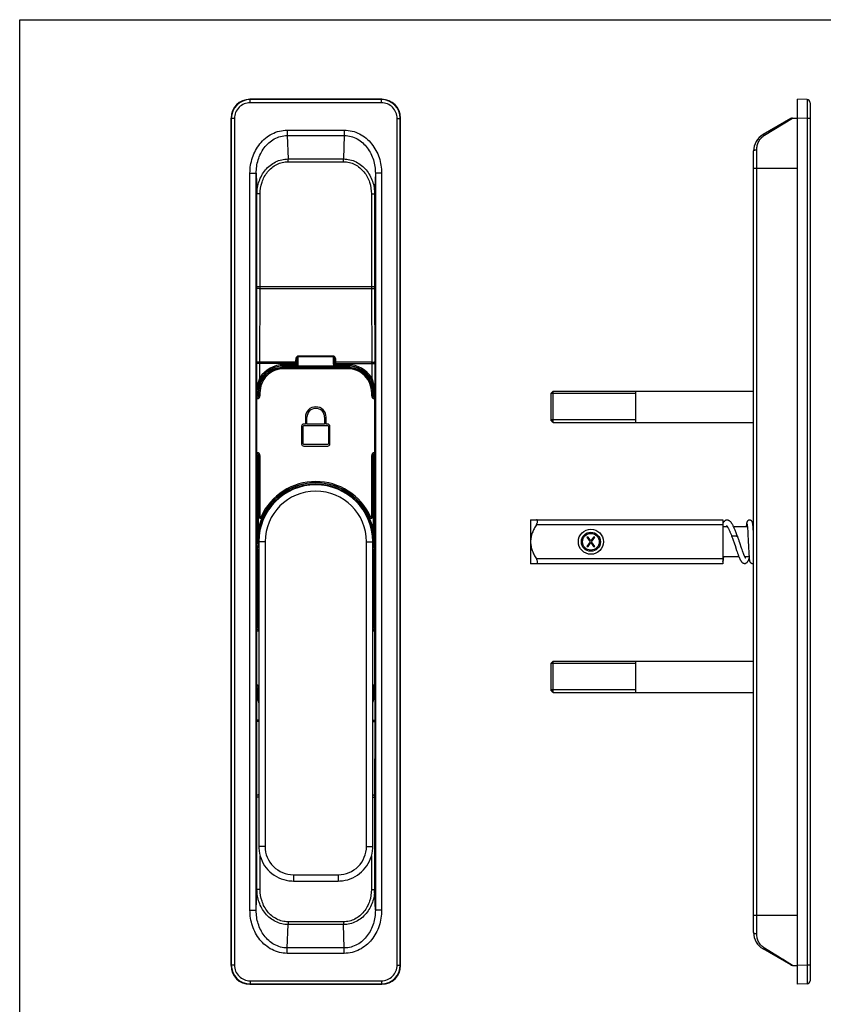
# Model space of a CAD drawing. Units: millimetres. Extents: x 344 to 554, y 6 to 303.
# Drawn here: x 344 to 472, y 147 to 303 of the extents above; entities that cross this region are included whole.
import ezdxf

# ---------------------------------------------------------------- set-up
doc = ezdxf.new("R2010")
doc.units = ezdxf.units.MM
doc.header["$LTSCALE"] = 16.335
doc.layers.get('0').update_dxf_attribs({"linetype": 'CONTINUOUS'})
doc.layers.add('COMPONENTI_DI_ASSIEME', color=7, linetype='CONTINUOUS')
doc.layers.add('ESPLOSO1', color=7, linetype='CONTINUOUS')

msp = doc.modelspace()

# ---------------------------------------------------------------- linework, layer by layer
at = {"color": 7}
for p, q in [((344.33, 6.48), (344.33, 303.48)), ((344.33, 303.48), (554.33, 303.48))]:
    msp.add_line(p, q, dxfattribs=at)
at = {"layer": 'COMPONENTI_DI_ASSIEME', "color": 9, "linetype": 'Continuous'}
for p, q in [((381.02, 290.75), (380.97, 290.8)), ((381.02, 290.25), (381.02, 290.75)), ((401.92, 290.75), (381.02, 290.75)), ((401.92, 290.25), (381.02, 290.25)), ((401.92, 290.75), (401.97, 290.8)), ((401.92, 290.25), (401.92, 290.75)), ((378.02, 287.75), (377.97, 287.8)), ((378.02, 287.75), (378.02, 152.85)), ((378.52, 287.75), (378.02, 287.75)), ((378.52, 287.75), (378.52, 152.85)), ((404.41, 152.85), (404.41, 287.75)), ((404.41, 287.75), (404.91, 287.75)), ((404.91, 287.75), (404.97, 287.8)), ((404.91, 152.85), (404.91, 287.75)), ((462.92, 285.06), (467.36, 287.8)), ((467.27, 287.74), (467.3, 287.76)), ((469.69, 287.75), (468.17, 287.8)), ((469.69, 287.75), (469.69, 152.85)), ((470.17, 287.75), (469.69, 287.75)), ((386.93, 285.88), (386.93, 285.01)), ((386.93, 285.88), (396.01, 285.88)), ((396.01, 285.88), (396.01, 285.01)), ((386.93, 285.01), (387.06, 281.29)), ((386.93, 285.01), (396.01, 285.01)), ((396.01, 285.01), (395.87, 281.29)), ((461.67, 157.85), (461.67, 282.75)), ((387.06, 280.85), (387.06, 281.29)), ((387.06, 281.29), (395.87, 281.29)), ((387.06, 280.85), (395.87, 280.85)), ((395.87, 280.85), (395.87, 281.29)), ((461.17, 279.8), (468.17, 279.8)), ((380.99, 161.58), (380.99, 279.02)), ((380.99, 279.02), (381.99, 279.02)), ((381.99, 161.58), (381.99, 279.02)), ((381.99, 279.02), (382.11, 275.71)), ((400.95, 279.02), (400.83, 275.71)), ((400.95, 279.02), (400.95, 161.58)), ((401.95, 279.02), (400.95, 279.02)), ((401.95, 279.02), (401.95, 161.58)), ((382.11, 260.98), (382.11, 275.71)), ((382.61, 275.71), (382.11, 275.71)), ((382.61, 260.98), (382.61, 275.71)), ((400.33, 275.71), (400.33, 260.98)), ((400.33, 275.71), (400.83, 275.71)), ((400.83, 275.71), (400.83, 260.98)), ((382.06, 248.98), (382.11, 260.71)), ((382.11, 260.98), (400.83, 260.98)), ((382.56, 248.89), (382.61, 260.62)), ((400.33, 260.62), (382.61, 260.62)), ((400.33, 260.62), (400.37, 248.89)), ((400.83, 260.71), (400.87, 248.98)), ((388.67, 248.59), (388.67, 249.87)), ((394.27, 249.87), (388.67, 249.87)), ((394.27, 249.74), (388.67, 249.74)), ((394.27, 248.59), (394.27, 249.87)), ((382.06, 244.06), (382.06, 248.71)), ((388.47, 248.71), (382.06, 248.71)), ((388.27, 248.89), (382.56, 248.89)), ((382.56, 246.42), (382.56, 248.71)), ((386.11, 248.28), (386.12, 248.08)), ((386.33, 248.3), (386.33, 248.5)), ((388.47, 248.5), (386.33, 248.5)), ((388.27, 248.3), (386.33, 248.3)), ((386.34, 248.28), (386.34, 248.09)), ((388.27, 248.28), (386.34, 248.28)), ((386.55, 248.09), (386.34, 248.09)), ((386.37, 247.85), (386.37, 248.05)), ((388.27, 248.08), (386.55, 248.09)), ((388.27, 248.09), (388.27, 249.27)), ((388.57, 248.33), (394.36, 248.33)), ((394.47, 248.71), (400.87, 248.71)), ((394.47, 248.5), (396.61, 248.5)), ((394.67, 248.3), (394.67, 249.27)), ((400.37, 248.89), (394.67, 248.89)), ((396.61, 248.3), (394.67, 248.3)), ((394.67, 248.28), (394.67, 248.09)), ((396.59, 248.28), (394.67, 248.28)), ((396.38, 248.09), (394.67, 248.08)), ((396.59, 248.09), (396.38, 248.09)), ((396.57, 247.85), (396.57, 248.05)), ((396.59, 248.28), (396.61, 248.3)), ((396.59, 248.28), (396.59, 248.09)), ((396.61, 248.3), (396.61, 248.5)), ((396.82, 248.28), (396.81, 248.08)), ((400.37, 248.71), (400.37, 246.42)), ((400.87, 248.71), (400.87, 244.06)), ((382.73, 246.31), (382.56, 246.42)), ((382.73, 246.31), (382.73, 246.31)), ((396.57, 247.85), (386.37, 247.85)), ((400.2, 246.31), (400.37, 246.42)), ((400.21, 246.31), (400.2, 246.31)), ((382.09, 244.04), (382.06, 244.06)), ((382.09, 244.04), (382.09, 243.57)), ((382.09, 244.04), (382.29, 244.04)), ((382.12, 243.1), (382.12, 243.3)), ((382.29, 244.04), (382.29, 243.57)), ((382.57, 244.05), (382.37, 244.05)), ((382.57, 243.55), (382.37, 243.55)), ((382.57, 244.05), (382.57, 243.55)), ((400.37, 243.55), (400.37, 244.05)), ((400.37, 244.05), (400.57, 244.05)), ((400.37, 243.55), (400.57, 243.55)), ((400.64, 243.57), (400.64, 244.04)), ((400.84, 244.04), (400.64, 244.04)), ((400.82, 243.1), (400.82, 243.3)), ((400.87, 244.06), (400.84, 244.04)), ((400.84, 243.57), (400.84, 244.04)), ((382.12, 243.1), (382.07, 243.1)), ((400.86, 243.1), (400.82, 243.1)), ((382.07, 234.5), (382.12, 234.5)), ((382.09, 234.03), (382.09, 206.57)), ((382.12, 234.5), (382.12, 234.3)), ((382.29, 234.03), (382.29, 222.21)), ((382.57, 234.05), (382.37, 234.05)), ((382.57, 234.05), (382.57, 224.35)), ((400.37, 224.35), (400.37, 234.05)), ((400.37, 234.05), (400.57, 234.05)), ((400.64, 222.21), (400.64, 234.03)), ((400.82, 234.5), (400.82, 234.3)), ((400.82, 234.5), (400.86, 234.5)), ((400.84, 206.57), (400.84, 234.03)), ((382.57, 224.35), (382.37, 224.35)), ((400.37, 224.35), (400.57, 224.35)), ((382.76, 224.31), (382.94, 224.23)), ((400.17, 224.31), (399.99, 224.23)), ((456.27, 223), (426.59, 223)), ((383.4, 220.3), (382.4, 220.3)), ((383.4, 220.3), (383.4, 171.75)), ((399.54, 220.3), (400.54, 220.3)), ((399.54, 171.75), (399.54, 220.3)), ((382.29, 218.39), (382.29, 206.57)), ((400.64, 206.57), (400.64, 218.39)), ((456.27, 217.6), (426.59, 217.6)), ((382.4, 216.25), (382.37, 216.25)), ((400.54, 216.25), (400.57, 216.25)), ((382.12, 206.1), (382.07, 206.1)), ((382.12, 206.1), (382.12, 206.3)), ((382.4, 206.55), (382.37, 206.55)), ((400.54, 206.55), (400.57, 206.55)), ((400.82, 206.1), (400.82, 206.3)), ((400.86, 206.1), (400.82, 206.1)), ((382.06, 196.54), (382.09, 196.57)), ((382.06, 191.89), (382.06, 196.54)), ((382.07, 197.5), (382.12, 197.5)), ((382.09, 197.03), (382.09, 196.57)), ((382.09, 196.57), (382.29, 196.57)), ((382.12, 197.5), (382.12, 197.3)), ((382.29, 197.03), (382.29, 196.57)), ((382.4, 197.05), (382.37, 197.05)), ((382.4, 196.55), (382.37, 196.55)), ((400.54, 197.05), (400.57, 197.05)), ((400.54, 196.55), (400.57, 196.55)), ((400.64, 196.57), (400.64, 197.03)), ((400.84, 196.57), (400.64, 196.57)), ((400.82, 197.5), (400.86, 197.5)), ((400.82, 197.5), (400.82, 197.3)), ((400.84, 196.57), (400.84, 197.03)), ((400.84, 196.57), (400.87, 196.54)), ((400.87, 196.54), (400.87, 191.89)), ((382.4, 191.89), (382.06, 191.89)), ((382.11, 179.89), (382.06, 191.62)), ((400.54, 191.89), (400.87, 191.89)), ((400.87, 191.62), (400.83, 179.89)), ((382.4, 179.62), (382.11, 179.62)), ((382.11, 164.89), (382.11, 179.62)), ((400.54, 179.62), (400.83, 179.62)), ((400.83, 179.62), (400.83, 164.89)), ((383.4, 171.75), (382.4, 171.75)), ((399.54, 171.75), (400.54, 171.75)), ((382.61, 164.89), (382.61, 170.25)), ((400.33, 170.25), (400.33, 164.89)), ((387.9, 167.25), (395.03, 167.25)), ((387.9, 167.25), (387.9, 166.25)), ((395.03, 167.25), (395.03, 166.25)), ((381.99, 161.58), (382.11, 164.89)), ((382.61, 164.89), (382.11, 164.89)), ((400.33, 164.89), (400.83, 164.89)), ((400.95, 161.58), (400.83, 164.89)), ((380.99, 161.58), (381.99, 161.58)), ((401.95, 161.58), (400.95, 161.58)), ((461.17, 160.8), (468.17, 160.8)), ((386.93, 155.59), (387.06, 159.31)), ((395.87, 159.75), (387.06, 159.75)), ((387.06, 159.75), (387.06, 159.31)), ((395.87, 159.31), (387.06, 159.31)), ((395.87, 159.75), (395.87, 159.31)), ((396.01, 155.59), (395.87, 159.31)), ((396.01, 155.59), (386.93, 155.59)), ((386.93, 154.72), (386.93, 155.59)), ((396.01, 154.72), (396.01, 155.59)), ((467.36, 152.8), (462.92, 155.54)), ((396.01, 154.72), (386.93, 154.72)), ((463.99, 154.88), (463.83, 154.98)), ((464.51, 154.56), (464.33, 154.67)), ((465.86, 153.73), (465.66, 153.85)), ((378.02, 152.85), (377.97, 152.8)), ((378.52, 152.85), (378.02, 152.85)), ((404.41, 152.85), (404.91, 152.85)), ((404.91, 152.85), (404.97, 152.8)), ((466.26, 153.48), (465.86, 153.73)), ((467.15, 152.93), (466.93, 153.06)), ((469.69, 152.85), (468.17, 152.8)), ((470.17, 152.85), (469.69, 152.85)), ((381.02, 149.85), (380.97, 149.8)), ((381.02, 150.35), (401.92, 150.35)), ((381.02, 150.35), (381.02, 149.85)), ((381.02, 149.85), (401.92, 149.85)), ((401.92, 150.35), (401.92, 149.85)), ((401.92, 149.85), (401.97, 149.8))]:
    msp.add_line(p, q, dxfattribs=at)
at = {"layer": 'COMPONENTI_DI_ASSIEME', "color": 7, "linetype": 'Continuous'}
for p, q in [((401.97, 290.8), (380.97, 290.8)), ((468.17, 149.8), (468.17, 290.8)), ((469.69, 290.75), (468.17, 290.8)), ((470.17, 290.25), (470.17, 150.35)), ((377.97, 287.8), (377.97, 152.8)), ((404.97, 152.8), (404.97, 287.8)), ((467.11, 287.73), (462.67, 285.17)), ((467.36, 287.8), (468.17, 287.8)), ((461.17, 158.03), (461.17, 282.57)), ((396.57, 248.05), (386.37, 248.05)), ((388.27, 248.08), (394.67, 248.08)), ((388.47, 249.23), (388.47, 248.5)), ((394.47, 248.5), (394.47, 249.23)), ((382.09, 243.57), (382.07, 243.55)), ((382.07, 234.05), (382.07, 243.55)), ((382.12, 243.3), (382.07, 243.3)), ((382.29, 243.57), (382.37, 243.57)), ((382.37, 244.05), (382.37, 243.55)), ((400.57, 243.55), (400.57, 244.05)), ((400.64, 243.57), (400.57, 243.57)), ((400.86, 243.3), (400.82, 243.3)), ((400.86, 243.55), (400.84, 243.57)), ((400.86, 234.05), (400.86, 243.55)), ((389.82, 240.15), (389.82, 239.05)), ((390.07, 239.05), (390.07, 240.15)), ((392.87, 240.15), (392.87, 239.05)), ((393.12, 239.05), (393.12, 240.15)), ((389.22, 238.7), (389.22, 235.9)), ((389.47, 235.9), (389.47, 238.7)), ((389.82, 239.05), (389.57, 239.05)), ((389.57, 238.8), (393.37, 238.8)), ((392.87, 239.05), (390.07, 239.05)), ((393.37, 239.05), (393.12, 239.05)), ((393.47, 238.7), (393.47, 235.9)), ((393.72, 235.9), (393.72, 238.7)), ((393.37, 235.8), (389.57, 235.8)), ((389.57, 235.55), (393.37, 235.55)), ((382.07, 234.3), (382.12, 234.3)), ((382.07, 234.05), (382.09, 234.03)), ((382.29, 234.03), (382.37, 234.03)), ((382.37, 234.05), (382.37, 224.35)), ((400.57, 224.35), (400.57, 234.05)), ((400.64, 234.03), (400.57, 234.03)), ((400.82, 234.3), (400.86, 234.3)), ((400.84, 234.03), (400.86, 234.05)), ((425.67, 223.8), (425.67, 216.8)), ((425.67, 223.8), (456.27, 223.8)), ((456.27, 223.8), (456.27, 216.8)), ((460.01, 222.8), (460, 222.7)), ((460.02, 222.93), (460.01, 222.86)), ((460.01, 222.86), (460.01, 222.8)), ((460.03, 223.04), (460.02, 222.99)), ((460.02, 222.99), (460.02, 222.93)), ((460.15, 223.02), (460.16, 223)), ((460.16, 222.95), (460.17, 222.91)), ((460.17, 222.91), (460.17, 222.87)), ((460.17, 222.87), (460.17, 222.82)), ((460.17, 222.82), (460.18, 222.75)), ((461.06, 223), (461.05, 223.05)), ((461.07, 222.94), (461.06, 223)), ((461.07, 222.87), (461.07, 222.94)), ((461.08, 222.8), (461.07, 222.87)), ((461.08, 222.73), (461.08, 222.8)), ((457.01, 222.7), (456.27, 222.7)), ((457.54, 221.56), (457.63, 221.33)), ((457.63, 221.33), (457.72, 221.11)), ((460.18, 222.7), (457.99, 222.7)), ((458.51, 221.43), (458.39, 221.72)), ((460.18, 222.75), (460.19, 222.67)), ((460.19, 222.67), (460.19, 222.58)), ((460.19, 222.58), (460.2, 222.45)), ((460.2, 222.45), (460.21, 222.3)), ((460.21, 222.3), (460.23, 222.1)), ((460.23, 222.1), (460.24, 221.87)), ((460.24, 221.87), (460.26, 221.57)), ((460.26, 221.57), (460.27, 221.23)), ((460.27, 221.23), (460.3, 220.74)), ((461.09, 222.6), (461.08, 222.73)), ((461.17, 222.7), (461.09, 222.7)), ((461.1, 222.46), (461.09, 222.6)), ((461.12, 222.25), (461.1, 222.46)), ((461.13, 221.96), (461.12, 222.25)), ((461.16, 221.52), (461.13, 221.96)), ((461.17, 221.32), (461.16, 221.52)), ((382.4, 220.3), (382.4, 171.75)), ((400.54, 171.75), (400.54, 220.3)), ((434.62, 221.05), (435.15, 220.28)), ((434.81, 221.05), (434.62, 221.05)), ((435.15, 220.28), (434.62, 219.55)), ((435.24, 220.44), (434.81, 221.05)), ((434.81, 219.55), (435.24, 220.16)), ((435.68, 221.05), (435.24, 220.44)), ((435.24, 220.16), (435.68, 219.55)), ((435.34, 220.28), (435.87, 221.05)), ((435.87, 219.55), (435.34, 220.28)), ((435.87, 221.05), (435.68, 221.05)), ((458.12, 219.99), (458.22, 219.71)), ((458.22, 219.71), (458.47, 218.93)), ((458.98, 220.11), (458.89, 220.37)), ((459.26, 219.28), (458.98, 220.11)), ((460.3, 220.74), (460.37, 219.29)), ((434.62, 219.55), (434.81, 219.55)), ((435.68, 219.55), (435.87, 219.55)), ((458.47, 218.93), (458.55, 218.7)), ((458.55, 218.7), (458.62, 218.49)), ((459.33, 219.07), (459.26, 219.28)), ((459.4, 218.87), (459.33, 219.07)), ((459.47, 218.69), (459.4, 218.87)), ((460.37, 219.29), (460.39, 218.77)), ((460.39, 218.77), (460.41, 218.47)), ((460.41, 218.47), (460.43, 218.24)), ((460.43, 218.24), (460.44, 218.08)), ((460.44, 218.08), (460.45, 217.96)), ((456.27, 216.8), (425.67, 216.8)), ((458.83, 217.9), (456.27, 217.9)), ((456.39, 217.63), (456.4, 217.68)), ((456.39, 217.57), (456.39, 217.63)), ((456.4, 217.75), (456.41, 217.82)), ((456.4, 217.68), (456.4, 217.75)), ((456.41, 217.82), (456.42, 217.9)), ((460.45, 217.9), (459.79, 217.9)), ((460.45, 217.96), (460.45, 217.86)), ((460.45, 217.86), (460.46, 217.76)), ((460.46, 217.76), (460.47, 217.7)), ((460.47, 217.7), (460.47, 217.65)), ((460.47, 217.65), (460.48, 217.6)), ((460.48, 217.6), (460.48, 217.55)), ((460.48, 217.55), (460.49, 217.5)), ((382.37, 216.25), (382.37, 206.55)), ((400.57, 206.55), (400.57, 216.25)), ((382.09, 206.57), (382.07, 206.55)), ((382.07, 197.05), (382.07, 206.55)), ((382.12, 206.3), (382.07, 206.3)), ((382.29, 206.57), (382.37, 206.57)), ((400.64, 206.57), (400.57, 206.57)), ((400.86, 206.3), (400.82, 206.3)), ((400.84, 206.57), (400.86, 206.55)), ((400.86, 197.05), (400.86, 206.55)), ((382.07, 197.3), (382.12, 197.3)), ((382.09, 197.03), (382.07, 197.05)), ((382.29, 197.03), (382.37, 197.03)), ((382.37, 197.05), (382.37, 196.55)), ((400.57, 196.55), (400.57, 197.05)), ((400.64, 197.03), (400.57, 197.03)), ((400.82, 197.3), (400.86, 197.3)), ((400.84, 197.03), (400.86, 197.05)), ((387.9, 166.25), (395.03, 166.25)), ((467.11, 152.87), (462.67, 155.43)), ((467.36, 152.8), (468.17, 152.8)), ((380.97, 149.8), (401.97, 149.8)), ((469.69, 149.85), (468.17, 149.8))]:
    msp.add_line(p, q, dxfattribs=at)
at = {"layer": 'COMPONENTI_DI_ASSIEME', "color": 9, "linetype": 'Continuous'}
for points in [[(467.33, 287.78), (467.35, 287.79), (467.36, 287.8), (467.36, 287.8)], [(465.46, 153.98), (465.26, 154.1), (465.06, 154.22)], [(466.93, 153.06), (466.79, 153.15), (466.63, 153.25), (466.26, 153.48)], [(467.36, 152.8), (467.36, 152.81), (467.33, 152.82), (467.29, 152.85)]]:
    msp.add_lwpolyline(points, dxfattribs=at)
at = {"layer": 'COMPONENTI_DI_ASSIEME', "color": 7, "linetype": 'Continuous'}
for points in [[(456.97, 223.75), (456.94, 223.75), (456.88, 223.74), (456.82, 223.73), (456.77, 223.72), (456.71, 223.69), (456.65, 223.67), (456.6, 223.63), (456.55, 223.59), (456.5, 223.55), (456.46, 223.5), (456.42, 223.45), (456.38, 223.4), (456.34, 223.34), (456.3, 223.28), (456.27, 223.22), (456.27, 223.21)], [(456.87, 222.87), (456.87, 222.87), (456.87, 222.87), (456.88, 222.87), (456.89, 222.86), (456.9, 222.84), (456.92, 222.82), (456.94, 222.8), (456.96, 222.77), (456.99, 222.73), (457.02, 222.69), (457.04, 222.64), (457.08, 222.59), (457.11, 222.53), (457.14, 222.46), (457.18, 222.39), (457.21, 222.32), (457.25, 222.24), (457.29, 222.15), (457.33, 222.06), (457.37, 221.97), (457.41, 221.87), (457.46, 221.77), (457.5, 221.66), (457.54, 221.56)], [(458.39, 221.72), (458.34, 221.86), (458.29, 221.99), (458.23, 222.13), (458.18, 222.25), (458.13, 222.37), (458.08, 222.49), (458.03, 222.6), (457.99, 222.7), (457.94, 222.8), (457.9, 222.89), (457.85, 222.98), (457.81, 223.06), (457.76, 223.13), (457.72, 223.2), (457.68, 223.27), (457.63, 223.33), (457.59, 223.39), (457.54, 223.45), (457.5, 223.5), (457.45, 223.54), (457.4, 223.58), (457.35, 223.62), (457.3, 223.66), (457.24, 223.69), (457.18, 223.71), (457.12, 223.73), (457.06, 223.74), (457, 223.75), (456.96, 223.75)], [(460.54, 223.75), (460.52, 223.75), (460.49, 223.75), (460.45, 223.74), (460.41, 223.73), (460.38, 223.72), (460.35, 223.71), (460.32, 223.69), (460.29, 223.68), (460.27, 223.66), (460.24, 223.64), (460.22, 223.62), (460.2, 223.59), (460.18, 223.57), (460.16, 223.55), (460.15, 223.53), (460.14, 223.5), (460.13, 223.48), (460.12, 223.46), (460.11, 223.44), (460.1, 223.43), (460.09, 223.41), (460.09, 223.39), (460.08, 223.38), (460.08, 223.36), (460.08, 223.34), (460.07, 223.33), (460.07, 223.31), (460.07, 223.29), (460.06, 223.28), (460.06, 223.26), (460.06, 223.24), (460.05, 223.22), (460.05, 223.2), (460.05, 223.18), (460.04, 223.16), (460.04, 223.14), (460.04, 223.11), (460.04, 223.09), (460.03, 223.04)], [(460.13, 223.13), (460.13, 223.13), (460.13, 223.14), (460.13, 223.13), (460.13, 223.13), (460.14, 223.13), (460.14, 223.13), (460.14, 223.12), (460.14, 223.12), (460.14, 223.11), (460.14, 223.1), (460.14, 223.09), (460.14, 223.08), (460.15, 223.07), (460.15, 223.06), (460.15, 223.05), (460.15, 223.04), (460.15, 223.02)], [(460.16, 223), (460.16, 222.96), (460.16, 222.95)], [(461.05, 223.05), (461.05, 223.08), (461.05, 223.11), (461.04, 223.13), (461.04, 223.15), (461.04, 223.18), (461.04, 223.2), (461.03, 223.22), (461.03, 223.24), (461.03, 223.26), (461.02, 223.28), (461.02, 223.3), (461.02, 223.32), (461.01, 223.33), (461.01, 223.35), (461, 223.37), (461, 223.39), (460.99, 223.4), (460.99, 223.42), (460.98, 223.44), (460.97, 223.46), (460.96, 223.48), (460.95, 223.5), (460.94, 223.52), (460.93, 223.54), (460.91, 223.57), (460.89, 223.59), (460.87, 223.61), (460.85, 223.63), (460.82, 223.65), (460.8, 223.67), (460.77, 223.69), (460.74, 223.71), (460.7, 223.72), (460.67, 223.73), (460.63, 223.74), (460.6, 223.75), (460.56, 223.75), (460.54, 223.75)], [(458.89, 220.37), (458.85, 220.5), (458.8, 220.63), (458.76, 220.76), (458.71, 220.89), (458.66, 221.02), (458.51, 221.43)], [(457.72, 221.11), (457.77, 220.99), (457.82, 220.85), (457.87, 220.7), (457.93, 220.56), (457.98, 220.42), (458.03, 220.27), (458.07, 220.13), (458.12, 219.99)], [(458.62, 218.49), (458.66, 218.38), (458.69, 218.29), (458.72, 218.19), (458.76, 218.1), (458.79, 218.02), (458.82, 217.94), (458.85, 217.86), (458.88, 217.79), (458.91, 217.72), (458.93, 217.66), (458.96, 217.59), (458.99, 217.54), (459.01, 217.48), (459.04, 217.43), (459.07, 217.38), (459.09, 217.33), (459.12, 217.29), (459.14, 217.25), (459.17, 217.21), (459.2, 217.17), (459.23, 217.13), (459.26, 217.1), (459.29, 217.06), (459.32, 217.03), (459.36, 217), (459.39, 216.97), (459.43, 216.94), (459.47, 216.92), (459.52, 216.9), (459.57, 216.88), (459.61, 216.87), (459.66, 216.86), (459.71, 216.85), (459.74, 216.85)], [(459.91, 217.7), (459.91, 217.7), (459.91, 217.7), (459.91, 217.7), (459.9, 217.7), (459.9, 217.71), (459.89, 217.72), (459.88, 217.74), (459.86, 217.76), (459.85, 217.78), (459.83, 217.81), (459.82, 217.84), (459.8, 217.88), (459.78, 217.92), (459.76, 217.96), (459.74, 218.01), (459.71, 218.06), (459.69, 218.11), (459.66, 218.17), (459.64, 218.23), (459.61, 218.3), (459.59, 218.37), (459.56, 218.44), (459.53, 218.52), (459.5, 218.6), (459.47, 218.69)], [(456.27, 217.08), (456.28, 217.1), (456.29, 217.12), (456.3, 217.14), (456.31, 217.16), (456.31, 217.17), (456.32, 217.19), (456.33, 217.21), (456.33, 217.22), (456.33, 217.24), (456.34, 217.25), (456.34, 217.27), (456.35, 217.29), (456.35, 217.3), (456.35, 217.32), (456.35, 217.33), (456.36, 217.35), (456.36, 217.37), (456.36, 217.39), (456.37, 217.41), (456.37, 217.43), (456.37, 217.45), (456.37, 217.47), (456.38, 217.5), (456.38, 217.52), (456.39, 217.57)], [(456.28, 217.47), (456.28, 217.47), (456.28, 217.47), (456.28, 217.47), (456.28, 217.48), (456.28, 217.48), (456.28, 217.49)], [(459.74, 216.85), (459.77, 216.85), (459.82, 216.86), (459.87, 216.86), (459.91, 216.88), (459.96, 216.9), (460.01, 216.92), (460.05, 216.94), (460.09, 216.97), (460.13, 217), (460.16, 217.03), (460.19, 217.07), (460.22, 217.11), (460.25, 217.15), (460.28, 217.19), (460.3, 217.23), (460.33, 217.27), (460.35, 217.32), (460.37, 217.37), (460.39, 217.42), (460.41, 217.47), (460.42, 217.52), (460.44, 217.58), (460.46, 217.64), (460.47, 217.68)], [(460.49, 217.5), (460.49, 217.48), (460.49, 217.46), (460.5, 217.44), (460.5, 217.42), (460.5, 217.4), (460.5, 217.38), (460.51, 217.36), (460.51, 217.34), (460.51, 217.33), (460.52, 217.31), (460.52, 217.29), (460.52, 217.28), (460.53, 217.26), (460.53, 217.25), (460.53, 217.23), (460.54, 217.22), (460.54, 217.2), (460.55, 217.18), (460.55, 217.16), (460.56, 217.15), (460.57, 217.13), (460.58, 217.1), (460.59, 217.08), (460.61, 217.06), (460.63, 217.04), (460.64, 217.01), (460.66, 216.99), (460.69, 216.97), (460.71, 216.95), (460.74, 216.93), (460.77, 216.91), (460.8, 216.9), (460.83, 216.88), (460.86, 216.87), (460.9, 216.86), (460.93, 216.85), (460.97, 216.85), (460.99, 216.85)], [(460.99, 216.85), (461.01, 216.85), (461.05, 216.85), (461.09, 216.86), (461.12, 216.87), (461.16, 216.88), (461.17, 216.89)], [(382.4, 171.75), (382.4, 171.49), (382.44, 171.07), (382.51, 170.64), (382.61, 170.23), (382.75, 169.82), (382.91, 169.43), (383.11, 169.05), (383.33, 168.69), (383.58, 168.34), (383.86, 168.02), (384.16, 167.72), (384.48, 167.44), (384.83, 167.19), (385.19, 166.96), (385.57, 166.77), (385.96, 166.6), (386.37, 166.47), (386.78, 166.37), (387.2, 166.29), (387.63, 166.26), (387.9, 166.25)], [(395.03, 166.25), (395.29, 166.26), (395.72, 166.29), (396.14, 166.36), (396.55, 166.46), (396.96, 166.6), (397.35, 166.76), (397.73, 166.96), (398.1, 167.18), (398.44, 167.43), (398.77, 167.71), (399.07, 168.01), (399.35, 168.33), (399.6, 168.68), (399.82, 169.04), (400.02, 169.42), (400.18, 169.81), (400.32, 170.22), (400.42, 170.63), (400.49, 171.05), (400.53, 171.48), (400.54, 171.75)]]:
    msp.add_lwpolyline(points, dxfattribs=at)
at = {"layer": 'COMPONENTI_DI_ASSIEME', "color": 9, "linetype": 'Continuous'}
for radius in [2, 1.52, 1.33]:
    msp.add_circle((435.27, 220.3), radius, dxfattribs=at)
for centre, radius, start, end in [((381.02, 287.75), 3, 90.0025, 179.9975), ((381.02, 287.75), 2.5, 89.986, 180.014), ((401.92, 287.75), 3, 0.0025, 89.9975), ((401.92, 287.75), 2.5, 359.9871, 90.0129), ((311.85, 260.98), 70.26, 359.7806, 0.0012), ((257.7, 260.98), 124.9, 359.8354, 0.0009), ((526.27, 260.98), 125.94, 179.9998, 180.1639), ((471.09, 260.98), 70.26, 179.9988, 180.2194), ((452.32, 248.71), 70.26, 179.7806, 180.0012), ((386.34, 244.04), 4.05, 93.1012, 178.2236), ((413.87, 248.71), 31.31, 179.6713, 180.0014), ((386.33, 244.05), 4.45, 89.9954, 147.7679), ((386.33, 244.05), 4.25, 89.994, 147.7679), ((386.34, 244.04), 4.25, 93.1027, 146.6091), ((386.34, 244.03), 4.25, 91.1042, 93.1063), ((388.27, 248.5), 0.2, 269.9956, 359.9956), ((388.27, 248.48), 0.198, 269.9343, 313.7033), ((388.27, 248.48), 0.198, 313.7648, 320.6603), ((388.26, 248.49), 0.205, 320.6881, 331.9795), ((388.26, 248.49), 0.205, 331.9828, 334.5049), ((388.26, 248.49), 0.207, 334.5268, 345.9699), ((388.36, 247.99), 0.4, 58.1267, 61.8013), ((388.26, 248.59), 0.407, 320.4262, 0.0333), ((394.67, 248.59), 0.407, 179.9662, 219.5743), ((394.57, 247.99), 0.4, 118.1986, 121.8732), ((394.67, 248.5), 0.2, 180.0044, 270.0044), ((394.67, 248.49), 0.205, 193.9071, 219.3103), ((396.61, 244.05), 4.45, 32.2322, 90.0045), ((396.61, 244.05), 4.25, 32.2322, 90.0059), ((396.59, 244.03), 4.25, 86.8937, 88.8958), ((396.59, 244.04), 4.05, 2.6407, 86.8988), ((396.59, 244.04), 4.25, 33.6177, 86.8972), ((369.07, 248.71), 31.31, 359.9986, 0.3287), ((330.62, 248.71), 70.26, 359.9988, 0.2194), ((386.37, 244.05), 3.8, 89.9991, 180.0009), ((386.34, 244.04), 4.25, 146.6104, 148.7778), ((396.57, 244.05), 3.8, 359.9991, 90.0009), ((396.6, 244.04), 4.25, 31.2879, 33.6167), ((386.34, 244.04), 4.25, 148.7791, 179.9986), ((396.59, 244.04), 4.25, 2.6406, 31.2866), ((382.12, 243.55), 0.45, 269.9992, 0.0008), ((386.34, 244.04), 4.05, 178.2216, 179.7894), ((386.34, 244.04), 4.05, 179.7896, 179.9998), ((400.82, 243.55), 0.45, 179.9992, 270.0008), ((396.59, 244.04), 4.05, 1.3019, 2.6415), ((396.59, 244.04), 4.05, 0.0002, 1.3019), ((396.59, 244.04), 4.25, 0.0014, 2.6413), ((382.12, 234.05), 0.45, 359.9992, 90.0008), ((400.82, 234.05), 0.45, 89.9992, 180.0008), ((391.47, 220.3), 9.17, 351.5559, 188.4441), ((391.47, 220.32), 9.58, 24.6441, 155.3559), ((391.47, 220.3), 8.07, 0, 180), ((382.67, 224.35), 0.102, 180.0005, 335.3554), ((400.26, 224.35), 0.102, 204.6446, 359.9995), ((382.12, 206.55), 0.45, 269.9995, 308.3512), ((400.82, 206.55), 0.45, 231.6562, 270.0003), ((386.34, 196.57), 4.25, 180.0014, 182.6413), ((386.34, 196.57), 4.25, 182.641, 201.9006), ((382.12, 197.05), 0.45, 51.6562, 90.0003), ((386.34, 196.57), 4.05, 180.0002, 181.3019), ((386.34, 196.57), 4.05, 181.3019, 182.6415), ((386.35, 196.57), 4.06, 182.6526, 193.2011), ((400.82, 197.05), 0.45, 89.9995, 128.3512), ((396.59, 196.57), 4.25, 338.0958, 359.9986), ((396.58, 196.57), 4.06, 346.8016, 358.208), ((396.6, 196.57), 4.05, 359.7896, 359.9998), ((396.59, 196.57), 4.05, 358.2216, 359.7894), ((452.32, 191.89), 70.26, 179.9988, 180.2194), ((330.62, 191.89), 70.26, 359.7806, 0.0012), ((311.85, 179.62), 70.26, 359.9988, 0.2194), ((471.09, 179.62), 70.26, 179.7806, 180.0012), ((387.9, 171.75), 4.5, 180.0057, 270.0077), ((395.04, 171.75), 4.5, 269.9923, 359.9943), ((381.02, 152.85), 3, 180.0025, 269.9975), ((381.02, 152.85), 2.5, 179.986, 270.014), ((401.92, 152.85), 3, 270.0025, 359.9975), ((401.92, 152.85), 2.5, 269.9871, 0.0129)]:
    msp.add_arc(centre, radius, start, end, dxfattribs=at)
at = {"layer": 'COMPONENTI_DI_ASSIEME', "color": 7, "linetype": 'Continuous'}
for centre, radius, start, end in [((469.67, 290.25), 0.5, 0, 88), ((467.36, 287.3), 0.5, 90, 120), ((464.17, 282.57), 3, 120, 180), ((386.37, 244.05), 4, 89.9995, 180.0005), ((386.34, 244.03), 4.25, 90.001, 91.1039), ((388.26, 248.49), 0.209, 346.0081, 359.9791), ((394.68, 248.49), 0.208, 180.0015, 193.9659), ((396.57, 244.05), 4, 359.9995, 90.0005), ((396.59, 244.04), 4.25, 88.8961, 89.999), ((386.5, 243.94), 4.45, 147.9093, 149.1005), ((382.12, 243.55), 0.25, 269.9943, 0.0057), ((400.82, 243.55), 0.25, 179.9943, 270.0057), ((391.47, 240.15), 1.65, 0, 180), ((391.47, 240.15), 1.4, 0, 180), ((389.57, 238.7), 0.35, 90, 180), ((389.57, 238.7), 0.1, 90, 180), ((393.37, 238.7), 0.35, 0, 90), ((393.37, 238.7), 0.1, 0, 90), ((389.57, 235.9), 0.35, 180, 270), ((389.57, 235.9), 0.1, 180, 270), ((393.37, 235.9), 0.35, 270, 0), ((393.37, 235.9), 0.1, 270, 0), ((382.12, 234.05), 0.25, 359.9943, 90.0057), ((400.82, 234.05), 0.25, 89.9943, 180.0057), ((391.47, 220.3), 9.37, 345.4342, 194.5658), ((391.47, 220.3), 9.07, 0, 180), ((391.47, 220.32), 9.38, 24.6441, 155.3559), ((382.67, 224.35), 0.302, 180, 335.3559), ((400.26, 224.35), 0.302, 204.6441, 0), ((382.67, 216.25), 0.302, 154.6407, 180), ((400.26, 216.25), 0.302, 0, 25.3289), ((382.12, 206.55), 0.25, 269.9943, 0.0057), ((400.82, 206.55), 0.25, 179.9943, 270.0057), ((386.32, 196.58), 4.26, 180.5614, 202.9314), ((382.12, 197.05), 0.25, 359.9943, 90.0057), ((386.38, 196.55), 4.01, 180.0089, 186.8503), ((396.56, 196.55), 4.01, 353.1439, 359.991), ((396.62, 196.58), 4.26, 337.0734, 359.4388), ((400.82, 197.05), 0.25, 89.9943, 180.0057), ((464.17, 158.03), 3, 180, 240), ((467.36, 153.3), 0.5, 240, 270), ((469.67, 150.35), 0.5, 272, 0)]:
    msp.add_arc(centre, radius, start, end, dxfattribs=at)
for centre, major_axis, ratio, start_param, end_param in [((380.97, 287.8), (2.12, -2.12), 0.998783, 2.356803, 3.926382), ((401.97, 287.8), (2.12, 2.12), 0.998783, -0.784789, 0.784789), ((382.29, 243.57), (0.2, 0), 0.017455, 7.853982, 9.403834), ((400.64, 243.57), (0.2, 0), 0.017455, 6.304129, 7.853982), ((382.29, 234.03), (0.2, 0), 0.017455, 3.162537, 4.712389), ((400.64, 234.03), (0.2, 0), 0.017455, 4.712389, 6.262241), ((382.29, 206.57), (0.2, 0), 0.017455, 7.853982, 9.403834), ((400.64, 206.57), (0.2, 0), 0.017455, 6.304129, 7.853982), ((382.29, 197.03), (0.2, 0), 0.017455, 3.162537, 4.712389), ((400.64, 197.03), (0.2, 0), 0.017455, 4.712389, 6.262241), ((380.97, 152.8), (2.12, 2.12), 0.998783, -3.926382, -2.356803), ((401.97, 152.8), (2.12, -2.12), 0.998783, -0.784789, 0.784789)]:
    msp.add_ellipse(centre, major_axis=major_axis, ratio=ratio, start_param=start_param, end_param=end_param, dxfattribs=at)
at = {"layer": 'COMPONENTI_DI_ASSIEME', "color": 9, "linetype": 'Continuous'}
for points, knots in [([(469.69, 290.75), (469.69, 290.75), (469.69, 290.75), (469.69, 290.74), (469.69, 290.74), (469.69, 290.73), (469.69, 290.71), (469.69, 290.69), (469.69, 290.66), (469.69, 290.62), (469.69, 290.57), (469.69, 290.49), (469.69, 290.38), (469.69, 290.23), (469.69, 290.06), (469.69, 289.86), (469.69, 289.65), (469.69, 289.32), (469.69, 288.88), (469.69, 288.33), (469.69, 287.94), (469.69, 287.75)], [0, 0, 0, 0, 0.000338, 0.001257, 0.002773, 0.004886, 0.010901, 0.019295, 0.030051, 0.043142, 0.058534, 0.076192, 0.11814, 0.168574, 0.227019, 0.292902, 0.365596, 0.444404, 0.617272, 0.804888, 1, 1, 1, 1]), ([(380.99, 279.02), (380.99, 279.44), (381.05, 280.28), (381.35, 281.51), (381.85, 282.67), (382.54, 283.72), (383.43, 284.63), (384.48, 285.33), (385.67, 285.78), (386.51, 285.88), (386.93, 285.88)], [0, 0, 0, 0, 0.125091, 0.250166, 0.375222, 0.500243, 0.625225, 0.750177, 0.875095, 1, 1, 1, 1]), ([(396.01, 285.88), (396.43, 285.88), (397.27, 285.78), (398.45, 285.33), (399.51, 284.63), (400.39, 283.72), (401.08, 282.67), (401.58, 281.51), (401.88, 280.28), (401.95, 279.44), (401.95, 279.02)], [0, 0, 0, 0, 0.124887, 0.249801, 0.374746, 0.499725, 0.624749, 0.749807, 0.874887, 1, 1, 1, 1]), ([(381.99, 279.02), (381.99, 279.74), (382.19, 281.17), (382.99, 282.81), (383.96, 283.88), (384.84, 284.51), (385.85, 284.92), (386.57, 285.01), (386.93, 285.01)], [0, 0, 0, 0, 0.249553, 0.49897, 0.624178, 0.749427, 0.874704, 1, 1, 1, 1]), ([(396.01, 285.01), (396.37, 285.01), (397.09, 284.92), (398.09, 284.51), (398.97, 283.88), (399.94, 282.81), (400.74, 281.17), (400.95, 279.74), (400.95, 279.02)], [0, 0, 0, 0, 0.125277, 0.250551, 0.375795, 0.501001, 0.750423, 1, 1, 1, 1]), ([(461.67, 282.75), (461.67, 282.99), (461.73, 283.45), (461.97, 284.09), (462.37, 284.65), (462.72, 284.94), (462.92, 285.06)], [0, 0, 0, 0, 0.256468, 0.504823, 0.749941, 1, 1, 1, 1]), ([(462.67, 285.17), (462.68, 285.17), (462.72, 285.18), (462.78, 285.16), (462.85, 285.12), (462.9, 285.08), (462.92, 285.06)], [0, 0, 0, 0, 0.174382, 0.390881, 0.666762, 1, 1, 1, 1]), ([(461.17, 282.57), (461.17, 282.58), (461.18, 282.61), (461.21, 282.64), (461.25, 282.67), (461.32, 282.7), (461.39, 282.72), (461.51, 282.75), (461.6, 282.75), (461.67, 282.75)], [0, 0, 0, 0, 0.065774, 0.145081, 0.244443, 0.364933, 0.504861, 0.660733, 1, 1, 1, 1]), ([(382.11, 275.71), (382.11, 276.06), (382.17, 276.75), (382.42, 277.75), (382.84, 278.7), (383.43, 279.56), (384.17, 280.29), (385.05, 280.85), (386.03, 281.21), (386.72, 281.29), (387.06, 281.29)], [0, 0, 0, 0, 0.125021, 0.250043, 0.375062, 0.500066, 0.625058, 0.750051, 0.875033, 1, 1, 1, 1]), ([(382.61, 275.71), (382.61, 276.34), (382.76, 277.29), (383.25, 278.45), (383.78, 279.24), (384.44, 279.92), (385.23, 280.44), (386.12, 280.78), (386.75, 280.85), (387.06, 280.85)], [0, 0, 0, 0, 0.249562, 0.374726, 0.499852, 0.624939, 0.749995, 0.875013, 1, 1, 1, 1]), ([(395.87, 281.29), (396.22, 281.29), (396.91, 281.21), (397.89, 280.85), (398.76, 280.29), (399.51, 279.56), (400.09, 278.7), (400.52, 277.75), (400.77, 276.75), (400.83, 276.06), (400.83, 275.71)], [0, 0, 0, 0, 0.12501, 0.25001, 0.375024, 0.500033, 0.625029, 0.750004, 0.875009, 1, 1, 1, 1]), ([(395.87, 280.85), (396.19, 280.85), (396.82, 280.78), (397.71, 280.44), (398.5, 279.92), (399.16, 279.24), (399.68, 278.45), (400.18, 277.29), (400.33, 276.34), (400.33, 275.71)], [0, 0, 0, 0, 0.125039, 0.25008, 0.375162, 0.500265, 0.62538, 0.750495, 1, 1, 1, 1]), ([(382.61, 260.62), (382.54, 260.62), (382.43, 260.63), (382.27, 260.64), (382.17, 260.67), (382.12, 260.69), (382.11, 260.7), (382.11, 260.71)], [0, 0, 0, 0, 0.3645, 0.677007, 0.894493, 0.960055, 1, 1, 1, 1]), ([(400.33, 260.62), (400.39, 260.62), (400.51, 260.63), (400.66, 260.64), (400.76, 260.67), (400.81, 260.69), (400.83, 260.7), (400.83, 260.71)], [0, 0, 0, 0, 0.3645, 0.677007, 0.894493, 0.960055, 1, 1, 1, 1]), ([(388.67, 249.87), (388.63, 249.87), (388.57, 249.86), (388.48, 249.81), (388.41, 249.73), (388.34, 249.62), (388.28, 249.46), (388.27, 249.33), (388.27, 249.27)], [0, 0, 0, 0, 0.126091, 0.251868, 0.377253, 0.502317, 0.751255, 1, 1, 1, 1]), ([(388.67, 249.74), (388.66, 249.74), (388.63, 249.73), (388.59, 249.7), (388.55, 249.65), (388.52, 249.59), (388.49, 249.49), (388.47, 249.37), (388.47, 249.28), (388.47, 249.23)], [0, 0, 0, 0, 0.06282, 0.125584, 0.250525, 0.375543, 0.500527, 0.750252, 1, 1, 1, 1]), ([(394.67, 249.27), (394.67, 249.33), (394.65, 249.46), (394.6, 249.62), (394.53, 249.73), (394.46, 249.81), (394.37, 249.86), (394.3, 249.87), (394.27, 249.87)], [0, 0, 0, 0, 0.248774, 0.497734, 0.622792, 0.74816, 0.873902, 1, 1, 1, 1]), ([(394.47, 249.23), (394.47, 249.28), (394.46, 249.37), (394.44, 249.49), (394.41, 249.59), (394.38, 249.65), (394.34, 249.7), (394.3, 249.73), (394.28, 249.74), (394.27, 249.74)], [0, 0, 0, 0, 0.249798, 0.499572, 0.624571, 0.749588, 0.87449, 0.937201, 1, 1, 1, 1]), ([(382.56, 248.89), (382.5, 248.89), (382.38, 248.89), (382.23, 248.91), (382.13, 248.93), (382.08, 248.96), (382.06, 248.97), (382.06, 248.98)], [0, 0, 0, 0, 0.3645, 0.677007, 0.894493, 0.960055, 1, 1, 1, 1]), ([(388.47, 249.23), (388.47, 249.23), (388.46, 249.24), (388.44, 249.25), (388.4, 249.26), (388.34, 249.26), (388.29, 249.27), (388.27, 249.27)], [0, 0, 0, 0, 0.038472, 0.102126, 0.317731, 0.632391, 1, 1, 1, 1]), ([(388.47, 248.85), (388.47, 248.86), (388.46, 248.86), (388.44, 248.87), (388.4, 248.88), (388.34, 248.89), (388.29, 248.89), (388.27, 248.89)], [0, 0, 0, 0, 0.038492, 0.102107, 0.317903, 0.631964, 1, 1, 1, 1]), ([(388.57, 248.33), (388.56, 248.3), (388.53, 248.24), (388.47, 248.18), (388.42, 248.13), (388.37, 248.11), (388.32, 248.09), (388.28, 248.08), (388.27, 248.08)], [0, 0, 0, 0, 0.237621, 0.488139, 0.615855, 0.743348, 0.872128, 1, 1, 1, 1]), ([(388.42, 248.36), (388.43, 248.37), (388.47, 248.37), (388.51, 248.36), (388.54, 248.35), (388.55, 248.34)], [0, 0, 0, 0, 0.377505, 0.660082, 1, 1, 1, 1]), ([(388.47, 248.49), (388.47, 248.5), (388.48, 248.53), (388.53, 248.56), (388.59, 248.58), (388.64, 248.59), (388.67, 248.59)], [0, 0, 0, 0, 0.171022, 0.396028, 0.68076, 1, 1, 1, 1]), ([(394.47, 248.49), (394.47, 248.5), (394.45, 248.53), (394.41, 248.56), (394.34, 248.58), (394.29, 248.59), (394.27, 248.59)], [0, 0, 0, 0, 0.171022, 0.396028, 0.68076, 1, 1, 1, 1]), ([(394.67, 248.08), (394.66, 248.08), (394.64, 248.09), (394.62, 248.1), (394.59, 248.1), (394.56, 248.11), (394.52, 248.13), (394.44, 248.2), (394.39, 248.27), (394.36, 248.33)], [0, 0, 0, 0, 0.063972, 0.128576, 0.192586, 0.256751, 0.384978, 0.512757, 1, 1, 1, 1]), ([(394.51, 248.36), (394.5, 248.37), (394.47, 248.37), (394.42, 248.36), (394.4, 248.35), (394.38, 248.34)], [0, 0, 0, 0, 0.377504, 0.660082, 1, 1, 1, 1]), ([(394.47, 249.23), (394.47, 249.23), (394.47, 249.24), (394.49, 249.25), (394.53, 249.26), (394.59, 249.26), (394.64, 249.27), (394.67, 249.27)], [0, 0, 0, 0, 0.038472, 0.102126, 0.317731, 0.632391, 1, 1, 1, 1]), ([(394.47, 248.85), (394.47, 248.86), (394.47, 248.86), (394.49, 248.87), (394.53, 248.88), (394.59, 248.89), (394.64, 248.89), (394.67, 248.89)], [0, 0, 0, 0, 0.038492, 0.102107, 0.317903, 0.631964, 1, 1, 1, 1]), ([(394.67, 248.28), (394.64, 248.28), (394.58, 248.3), (394.53, 248.34), (394.51, 248.36)], [0, 0, 0, 0, 0.525681, 1, 1, 1, 1]), ([(396.76, 248.08), (396.75, 248.08), (396.72, 248.08), (396.66, 248.08), (396.62, 248.09), (396.59, 248.09)], [0, 0, 0, 0, 0.25001, 0.500024, 1, 1, 1, 1]), ([(400.37, 248.89), (400.44, 248.89), (400.55, 248.89), (400.71, 248.91), (400.81, 248.93), (400.86, 248.96), (400.87, 248.97), (400.87, 248.98)], [0, 0, 0, 0, 0.3645, 0.677007, 0.894493, 0.960055, 1, 1, 1, 1]), ([(382.56, 246.42), (382.39, 246.05), (382.15, 245.27), (382.06, 244.46), (382.06, 244.06)], [0, 0, 0, 0, 0.505658, 1, 1, 1, 1]), ([(400.87, 244.06), (400.87, 244.46), (400.79, 245.27), (400.54, 246.05), (400.37, 246.42)], [0, 0, 0, 0, 0.494357, 1, 1, 1, 1]), ([(457.72, 221.11), (457.72, 221.12), (457.72, 221.12), (457.72, 221.14), (457.73, 221.15), (457.74, 221.16), (457.76, 221.18), (457.79, 221.19), (457.84, 221.21), (457.91, 221.23), (457.99, 221.24), (458.08, 221.25), (458.14, 221.25), (458.17, 221.25)], [0, 0, 0, 0, 0.026379, 0.052626, 0.081898, 0.116594, 0.157965, 0.206473, 0.324437, 0.468104, 0.633134, 0.812802, 1, 1, 1, 1]), ([(458.17, 221.25), (458.2, 221.25), (458.25, 221.25), (458.33, 221.24), (458.4, 221.23), (458.47, 221.22), (458.52, 221.2), (458.56, 221.19), (458.59, 221.17), (458.6, 221.16), (458.61, 221.15), (458.62, 221.14)], [0, 0, 0, 0, 0.172865, 0.340471, 0.497703, 0.639729, 0.762542, 0.863803, 0.905877, 0.942286, 1, 1, 1, 1]), ([(382.06, 196.54), (382.06, 196.38), (382.09, 195.72), (382.23, 195.06), (382.4, 194.59)], [0, 0, 0, 0, 0.247754, 1, 1, 1, 1]), ([(400.54, 194.59), (400.59, 194.75), (400.79, 195.38), (400.87, 196.05), (400.87, 196.54)], [0, 0, 0, 0, 0.254033, 1, 1, 1, 1]), ([(382.4, 191.71), (382.35, 191.7), (382.27, 191.69), (382.17, 191.68), (382.1, 191.66), (382.07, 191.64), (382.06, 191.63), (382.06, 191.62)], [0, 0, 0, 0, 0.379133, 0.684178, 0.891741, 0.95641, 1, 1, 1, 1]), ([(400.54, 191.71), (400.58, 191.7), (400.66, 191.69), (400.77, 191.68), (400.83, 191.66), (400.86, 191.64), (400.87, 191.63), (400.87, 191.62)], [0, 0, 0, 0, 0.379133, 0.684178, 0.891741, 0.95641, 1, 1, 1, 1]), ([(382.4, 179.97), (382.36, 179.97), (382.29, 179.96), (382.2, 179.94), (382.14, 179.92), (382.11, 179.9), (382.11, 179.89)], [0, 0, 0, 0, 0.382131, 0.685769, 0.891908, 1, 1, 1, 1]), ([(400.54, 179.97), (400.58, 179.97), (400.65, 179.96), (400.74, 179.94), (400.8, 179.92), (400.83, 179.9), (400.83, 179.89)], [0, 0, 0, 0, 0.382131, 0.685769, 0.891908, 1, 1, 1, 1]), ([(387.06, 159.31), (386.72, 159.31), (386.03, 159.39), (385.05, 159.75), (384.17, 160.31), (383.43, 161.04), (382.84, 161.9), (382.42, 162.85), (382.17, 163.85), (382.11, 164.54), (382.11, 164.89)], [0, 0, 0, 0, 0.12501, 0.25001, 0.375024, 0.500033, 0.625029, 0.750004, 0.875009, 1, 1, 1, 1]), ([(387.06, 159.75), (386.75, 159.75), (386.12, 159.82), (385.23, 160.16), (384.44, 160.68), (383.77, 161.36), (383.25, 162.15), (382.76, 163.31), (382.61, 164.26), (382.61, 164.89)], [0, 0, 0, 0, 0.125039, 0.25008, 0.375162, 0.500265, 0.62538, 0.750495, 1, 1, 1, 1]), ([(400.83, 164.89), (400.83, 164.54), (400.77, 163.85), (400.51, 162.85), (400.09, 161.9), (399.5, 161.04), (398.76, 160.31), (397.89, 159.75), (396.91, 159.39), (396.22, 159.31), (395.87, 159.31)], [0, 0, 0, 0, 0.125021, 0.250043, 0.375062, 0.500066, 0.625058, 0.750051, 0.875033, 1, 1, 1, 1]), ([(400.33, 164.89), (400.33, 164.26), (400.18, 163.31), (399.68, 162.15), (399.16, 161.36), (398.5, 160.68), (397.71, 160.16), (396.82, 159.82), (396.19, 159.75), (395.87, 159.75)], [0, 0, 0, 0, 0.249562, 0.374726, 0.499852, 0.624939, 0.749995, 0.875013, 1, 1, 1, 1]), ([(386.93, 154.72), (386.51, 154.72), (385.67, 154.83), (384.48, 155.27), (383.43, 155.97), (382.55, 156.88), (381.85, 157.93), (381.35, 159.09), (381.05, 160.32), (380.99, 161.16), (380.99, 161.58)], [0, 0, 0, 0, 0.124887, 0.249801, 0.374746, 0.499725, 0.624749, 0.749807, 0.874887, 1, 1, 1, 1]), ([(386.93, 155.59), (386.57, 155.59), (385.85, 155.68), (384.84, 156.09), (383.96, 156.72), (382.99, 157.79), (382.19, 159.43), (381.99, 160.86), (381.99, 161.58)], [0, 0, 0, 0, 0.125277, 0.250551, 0.375795, 0.501001, 0.750423, 1, 1, 1, 1]), ([(400.95, 161.58), (400.95, 160.86), (400.74, 159.43), (399.94, 157.79), (398.97, 156.72), (398.09, 156.09), (397.09, 155.68), (396.37, 155.59), (396.01, 155.59)], [0, 0, 0, 0, 0.249553, 0.49897, 0.624178, 0.749427, 0.874704, 1, 1, 1, 1]), ([(401.95, 161.58), (401.95, 161.16), (401.88, 160.32), (401.58, 159.09), (401.08, 157.93), (400.39, 156.88), (399.51, 155.97), (398.45, 155.27), (397.27, 154.83), (396.43, 154.72), (396.01, 154.72)], [0, 0, 0, 0, 0.125091, 0.250166, 0.375222, 0.500243, 0.625225, 0.750177, 0.875095, 1, 1, 1, 1]), ([(461.17, 158.03), (461.17, 158.02), (461.18, 157.99), (461.21, 157.96), (461.25, 157.93), (461.32, 157.9), (461.39, 157.88), (461.51, 157.85), (461.6, 157.85), (461.67, 157.85)], [0, 0, 0, 0, 0.065774, 0.145081, 0.244443, 0.364933, 0.504861, 0.660733, 1, 1, 1, 1]), ([(462.92, 155.54), (462.72, 155.66), (462.37, 155.95), (461.97, 156.51), (461.73, 157.15), (461.67, 157.61), (461.67, 157.85)], [0, 0, 0, 0, 0.249896, 0.495009, 0.743409, 1, 1, 1, 1]), ([(462.67, 155.43), (462.68, 155.43), (462.72, 155.42), (462.78, 155.44), (462.85, 155.48), (462.9, 155.52), (462.92, 155.54)], [0, 0, 0, 0, 0.174383, 0.390882, 0.666762, 1, 1, 1, 1]), ([(469.69, 152.85), (469.69, 152.66), (469.69, 152.27), (469.69, 151.72), (469.69, 151.28), (469.69, 150.96), (469.69, 150.74), (469.69, 150.54), (469.69, 150.37), (469.69, 150.22), (469.69, 150.11), (469.69, 150.03), (469.69, 149.98), (469.69, 149.95), (469.69, 149.91), (469.69, 149.89), (469.69, 149.87), (469.69, 149.86), (469.69, 149.86), (469.69, 149.86), (469.69, 149.85), (469.69, 149.85)], [0, 0, 0, 0, 0.195071, 0.382626, 0.555488, 0.6343, 0.707004, 0.772897, 0.831352, 0.881802, 0.923767, 0.941432, 0.956833, 0.969933, 0.980695, 0.989092, 0.995111, 0.997225, 0.998742, 0.999662, 1, 1, 1, 1])]:
    msp.add_open_spline(points, degree=3, knots=knots, dxfattribs=at)
for points in [[(386.17, 248.08), (386.15, 248.08), (386.14, 248.08), (386.12, 248.08)], [(386.29, 248.09), (386.25, 248.08), (386.21, 248.08), (386.17, 248.08)], [(386.34, 248.09), (386.32, 248.09), (386.31, 248.09), (386.29, 248.09)], [(396.81, 248.08), (396.8, 248.08), (396.78, 248.08), (396.76, 248.08)]]:
    msp.add_open_spline(points, degree=3, dxfattribs=at)
at = {"layer": 'COMPONENTI_DI_ASSIEME', "color": 7, "linetype": 'Continuous'}
for points, knots in [([(400.87, 244.06), (400.87, 244.44), (400.75, 245.23), (400.42, 245.96), (400.21, 246.31)], [0, 0, 0, 0, 0.488127, 1, 1, 1, 1]), ([(382.68, 246.23), (382.48, 245.89), (382.17, 245.19), (382.07, 244.43), (382.06, 244.06)], [0, 0, 0, 0, 0.511358, 1, 1, 1, 1]), ([(426.59, 223), (426.46, 222.8), (426.22, 222.38), (425.93, 221.72), (425.72, 221.02), (425.67, 220.54), (425.67, 220.3)], [0, 0, 0, 0, 0.250033, 0.500072, 0.75006, 1, 1, 1, 1]), ([(426.59, 223), (426.64, 223.09), (426.72, 223.24), (426.77, 223.43), (426.79, 223.56), (426.78, 223.67), (426.74, 223.75), (426.67, 223.79), (426.62, 223.8), (426.59, 223.8)], [0, 0, 0, 0, 0.342875, 0.499623, 0.635767, 0.7462, 0.835257, 0.915057, 1, 1, 1, 1]), ([(425.67, 220.3), (425.67, 220.06), (425.72, 219.58), (425.93, 218.88), (426.22, 218.22), (426.46, 217.81), (426.59, 217.6)], [0, 0, 0, 0, 0.249934, 0.499922, 0.749965, 1, 1, 1, 1]), ([(426.59, 216.8), (426.62, 216.8), (426.67, 216.81), (426.74, 216.85), (426.78, 216.94), (426.79, 217.04), (426.77, 217.17), (426.72, 217.36), (426.64, 217.51), (426.59, 217.6)], [0, 0, 0, 0, 0.084987, 0.164851, 0.254021, 0.364576, 0.500623, 0.657359, 1, 1, 1, 1])]:
    msp.add_open_spline(points, degree=3, knots=knots, dxfattribs=at)
at = {"layer": 'ESPLOSO1', "color": 7, "linetype": 'Continuous'}
for p, q in [((429.27, 244.3), (428.87, 243.9)), ((428.87, 243.9), (428.87, 239.7)), ((429.27, 239.3), (429.27, 244.3)), ((429.27, 244.3), (461.17, 244.3)), ((442.37, 244.3), (442.37, 239.3)), ((429.27, 239.3), (428.87, 239.7)), ((429.27, 239.3), (461.17, 239.3)), ((429.27, 201.3), (428.87, 200.9)), ((428.87, 200.9), (428.87, 196.7)), ((429.27, 196.3), (429.27, 201.3)), ((429.27, 201.3), (461.17, 201.3)), ((442.37, 201.3), (442.37, 196.3)), ((429.27, 196.3), (428.87, 196.7)), ((429.27, 196.3), (461.17, 196.3))]:
    msp.add_line(p, q, dxfattribs=at)
at = {"layer": 'ESPLOSO1', "color": 2, "linetype": 'Continuous'}
for p, q in [((442.37, 243.9), (428.87, 243.9)), ((442.37, 239.7), (428.87, 239.7)), ((442.37, 200.9), (428.87, 200.9)), ((442.37, 196.7), (428.87, 196.7))]:
    msp.add_line(p, q, dxfattribs=at)

doc.saveas('drawing.dxf')
